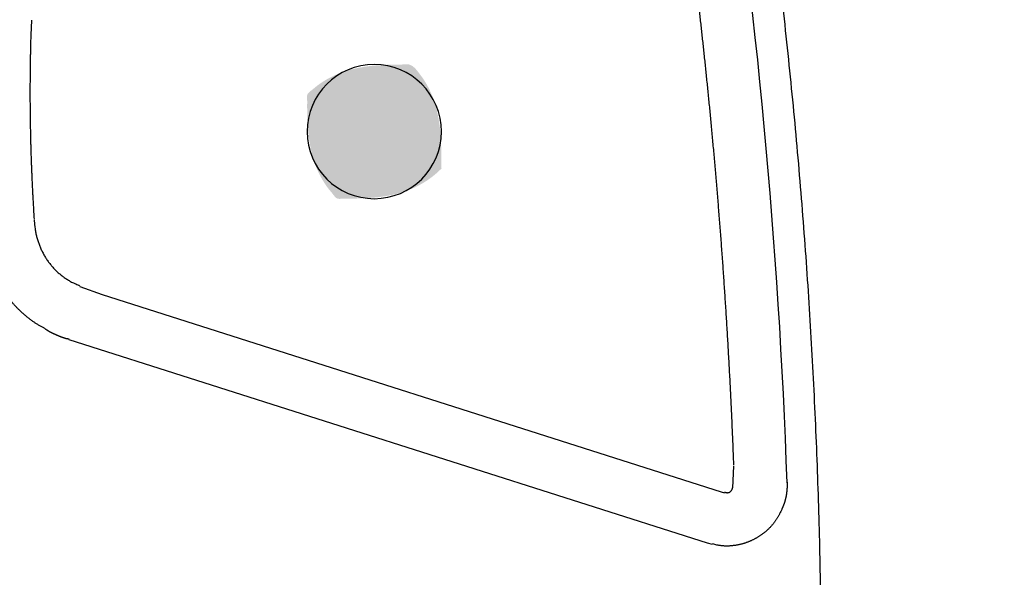
# Model space of a CAD drawing. Extents: x 408 to 498, y 628 to 778.
# Drawn here: x 455 to 456, y 648 to 649 of the extents above; entities that cross this region are included whole.
import ezdxf

# ---------------------------------------------------------------- set-up
doc = ezdxf.new("R2010")
doc.units = 0
doc.header["$MEASUREMENT"] = 0
doc.layers.add('1', color=4, linetype='Continuous')

# ---------------------------------------------------------------- blocks, each defined once
blk = doc.blocks.new('HSSCP')
at = {"layer": '1'}
h = blk.add_hatch(color=4, dxfattribs=at)
h.dxf.hatch_style = 2
edge = h.paths.add_edge_path()
edge.add_spline(control_points=[(2.40683, -0.46529), (2.40683, -0.46529), (2.40683, -0.46529), (2.37729, -0.49483), (2.34086, -0.49483), (2.30443, -0.49483), (2.27489, -0.46529), (2.27489, -0.42885), (2.27489, -0.39242), (2.30443, -0.36288), (2.34086, -0.36288), (2.37729, -0.36288), (2.40683, -0.39242), (2.40683, -0.42885), (2.40683, -0.46529)], knot_values=[-1, 0, 0, 0, 0, 0, 1, 1, 1, 2, 2, 2, 3, 3, 3, 4, 4, 4, 4], degree=3, periodic=0)
at = {"layer": '1', "color": 4}
for points in [[(2.00423, -0.31922), (2.00339, -0.33392)], [(2.00666, -0.51609), (2.00732, -0.52317)], [(2.05157, -0.5812), (2.07364, -0.58921)], [(2.07364, -0.58921), (2.68163, -0.78302)], [(2.66828, -0.8336), (2.04118, -0.63371)], [(2.69309, -0.7793), (2.69421, -0.75771)], [(2.68163, -0.78302), (2.68511, -0.78408)], [(2.6731, -0.83491), (2.66828, -0.8336)]]:
    blk.add_lwpolyline(points, dxfattribs=at)
blk.add_open_spline([(2.74646, -0.77437), (2.7384, -0.5402), (2.71659, -0.30671), (2.68114, -0.0751)], degree=3, dxfattribs=at)
for points, knots in [([(2.71054, -0.06808), (2.71054, -0.06808), (2.71731, -0.11345), (2.71731, -0.11345), (2.71951, -0.12858), (2.72165, -0.14372), (2.72374, -0.15886), (2.72582, -0.174), (2.72785, -0.18914), (2.72982, -0.2043), (2.73178, -0.21945), (2.7337, -0.23461), (2.73554, -0.24977), (2.7374, -0.26493), (2.73919, -0.2801), (2.74093, -0.29527), (2.74266, -0.31045), (2.74434, -0.32562), (2.74597, -0.3408), (2.74759, -0.35598), (2.74915, -0.37117), (2.75065, -0.38636), (2.75216, -0.40154), (2.75361, -0.41674), (2.755, -0.43194), (2.75639, -0.44714), (2.75772, -0.46233), (2.75899, -0.47754), (2.76027, -0.49274), (2.76149, -0.50795), (2.76264, -0.52316), (2.76379, -0.53837), (2.76489, -0.55359), (2.76594, -0.5688), (2.76698, -0.58402), (2.76797, -0.59924), (2.76889, -0.61446), (2.76982, -0.62968), (2.77068, -0.6449), (2.7715, -0.66013), (2.77231, -0.67535), (2.77306, -0.69059), (2.77376, -0.70581), (2.77445, -0.72104), (2.77509, -0.73627), (2.77566, -0.75151), (2.77625, -0.76674), (2.77676, -0.78197), (2.77724, -0.79721), (2.7777, -0.81244), (2.77809, -0.82768), (2.77844, -0.84292), (2.77878, -0.85815), (2.77908, -0.87339), (2.77931, -0.88862), (2.77954, -0.90386), (2.77972, -0.9191), (2.77983, -0.93434), (2.77995, -0.94958), (2.78, -0.96482), (2.78, -0.98006), (2.78, -0.99529), (2.77993, -1.01053), (2.77983, -1.02577), (2.7797, -1.04101), (2.77953, -1.05624), (2.7793, -1.07147), (2.77907, -1.08672), (2.77878, -1.10195), (2.77843, -1.11718), (2.77808, -1.13241), (2.77767, -1.14764), (2.77721, -1.16288), (2.77675, -1.17811), (2.77622, -1.19334), (2.77563, -1.20857), (2.77507, -1.22379), (2.77443, -1.23902), (2.77374, -1.25424), (2.77303, -1.26946), (2.77227, -1.28466), (2.77147, -1.29988), (2.77066, -1.3151), (2.76979, -1.33033), (2.76885, -1.34555), (2.76792, -1.36079), (2.76693, -1.37602), (2.76588, -1.39127), (2.76484, -1.40645), (2.76374, -1.42161), (2.76259, -1.43677), (2.76143, -1.45186), (2.76024, -1.46694), (2.75898, -1.48201), (2.75769, -1.49732), (2.75635, -1.51262), (2.75494, -1.52793), (2.75349, -1.5436), (2.75197, -1.55925), (2.75037, -1.5749), (2.74893, -1.58959), (2.74742, -1.6043), (2.74588, -1.61898), (2.74449, -1.63226), (2.74308, -1.64554), (2.74166, -1.65882), (2.73966, -1.67586), (2.73759, -1.69289), (2.73543, -1.70991), (2.73214, -1.73613), (2.7286, -1.76234), (2.72485, -1.7885), (2.72016, -1.8228), (2.71535, -1.85709), (2.71037, -1.89135)], [0, 0, 0, 0, 1, 1, 1, 2, 2, 2, 3, 3, 3, 4, 4, 4, 5, 5, 5, 6, 6, 6, 7, 7, 7, 8, 8, 8, 9, 9, 9, 10, 10, 10, 11, 11, 11, 12, 12, 12, 13, 13, 13, 14, 14, 14, 15, 15, 15, 16, 16, 16, 17, 17, 17, 18, 18, 18, 19, 19, 19, 20, 20, 20, 21, 21, 21, 22, 22, 22, 23, 23, 23, 24, 24, 24, 25, 25, 25, 26, 26, 26, 27, 27, 27, 28, 28, 28, 29, 29, 29, 30, 30, 30, 31, 31, 31, 32, 32, 32, 33, 33, 33, 34, 34, 34, 35, 35, 35, 36, 36, 36, 37, 37, 37, 38, 38, 38, 38]), ([(2.69421, -0.75692), (2.69421, -0.75692), (2.69385, -0.74762), (2.69385, -0.74762), (2.69373, -0.74453), (2.6936, -0.74143), (2.69347, -0.73835), (2.69335, -0.73527), (2.69321, -0.73219), (2.69309, -0.72911), (2.69295, -0.72605), (2.69282, -0.72297), (2.69268, -0.71991), (2.69255, -0.71686), (2.69241, -0.71381), (2.69227, -0.71075), (2.69214, -0.70771), (2.69199, -0.70467), (2.69185, -0.70163), (2.6917, -0.69861), (2.69156, -0.69558), (2.69141, -0.69255), (2.69127, -0.68954), (2.69112, -0.68653), (2.69097, -0.68352), (2.69081, -0.68052), (2.69066, -0.67753), (2.69051, -0.67453), (2.69035, -0.67156), (2.6902, -0.66857), (2.69004, -0.66559), (2.68989, -0.66262), (2.68972, -0.65966), (2.68956, -0.6567), (2.6894, -0.65375), (2.68924, -0.6508), (2.68907, -0.64786), (2.68891, -0.64492), (2.68873, -0.64199), (2.68857, -0.63907), (2.68841, -0.63616), (2.68823, -0.63325), (2.68806, -0.63033), (2.68789, -0.62743), (2.68772, -0.62455), (2.68754, -0.62165), (2.68736, -0.61877), (2.68719, -0.6159), (2.68701, -0.61302), (2.68684, -0.61017), (2.68666, -0.60731), (2.68648, -0.60446), (2.68629, -0.60162), (2.68612, -0.59878), (2.68593, -0.59594), (2.68575, -0.59312), (2.68556, -0.5903), (2.68538, -0.58748), (2.68519, -0.58468), (2.685, -0.58188), (2.68481, -0.57908), (2.68462, -0.57629), (2.68443, -0.57351), (2.68424, -0.57073), (2.68405, -0.56797), (2.68387, -0.56521), (2.68366, -0.56244), (2.68347, -0.55969), (2.68327, -0.55695), (2.68308, -0.55421), (2.68287, -0.55148), (2.68269, -0.54875), (2.68248, -0.54602), (2.68228, -0.54331), (2.68209, -0.54061), (2.68188, -0.5379), (2.68168, -0.53521), (2.68148, -0.53252), (2.68127, -0.52983), (2.68107, -0.52716), (2.68087, -0.52449), (2.68066, -0.52182), (2.68045, -0.51917), (2.68024, -0.51651), (2.68004, -0.51385), (2.67982, -0.51122), (2.67962, -0.50859), (2.6794, -0.50595), (2.6792, -0.50334), (2.67898, -0.50073), (2.67877, -0.49811), (2.67856, -0.49551), (2.67834, -0.49291), (2.67813, -0.49032), (2.67792, -0.48774), (2.67771, -0.48516), (2.67749, -0.48258), (2.67727, -0.48002), (2.67706, -0.47746), (2.67684, -0.4749), (2.67662, -0.47236), (2.67641, -0.46981), (2.67617, -0.46727), (2.67596, -0.46475), (2.67574, -0.46223), (2.67551, -0.45971), (2.67529, -0.4572), (2.67508, -0.4547), (2.67485, -0.45219), (2.67463, -0.44971), (2.6744, -0.44722), (2.67418, -0.44474), (2.67395, -0.44227), (2.67373, -0.4398), (2.6735, -0.43733), (2.67327, -0.43488), (2.67306, -0.43243), (2.67282, -0.42999), (2.67259, -0.42755), (2.67236, -0.42512), (2.67215, -0.42269), (2.67192, -0.42028), (2.67169, -0.41787), (2.67145, -0.41545), (2.67122, -0.41306), (2.67099, -0.41066), (2.67076, -0.40827), (2.67053, -0.4059), (2.6703, -0.40352), (2.67007, -0.40115), (2.66984, -0.39879), (2.6696, -0.39644), (2.66937, -0.39408), (2.66914, -0.39174), (2.6689, -0.3894), (2.66867, -0.38706), (2.66843, -0.38475), (2.6682, -0.38243), (2.66797, -0.38011), (2.66772, -0.3778), (2.66749, -0.3755), (2.66726, -0.3732), (2.66702, -0.37092), (2.66679, -0.36863), (2.66656, -0.36635), (2.66631, -0.36409), (2.66608, -0.36182), (2.66584, -0.35956), (2.66561, -0.35731), (2.66536, -0.35507), (2.66513, -0.35282), (2.66489, -0.35059), (2.66466, -0.34837), (2.66442, -0.34614), (2.66417, -0.34393), (2.66394, -0.34172), (2.6637, -0.33951), (2.66347, -0.33732), (2.66322, -0.33513), (2.66298, -0.33294), (2.66275, -0.33077), (2.6625, -0.32859), (2.66226, -0.32642), (2.66203, -0.32427), (2.66178, -0.32212), (2.66154, -0.31996), (2.6613, -0.31782), (2.66106, -0.31569), (2.66082, -0.31356), (2.66058, -0.31144), (2.66033, -0.30932), (2.6601, -0.3072), (2.65986, -0.30511), (2.65961, -0.30301), (2.65937, -0.30091), (2.65914, -0.29883), (2.65889, -0.29675), (2.65865, -0.29467), (2.65842, -0.29261), (2.65818, -0.29055), (2.65793, -0.28849), (2.65769, -0.28644), (2.65744, -0.2844), (2.65721, -0.28236), (2.65697, -0.28033), (2.65672, -0.27831), (2.65648, -0.27628), (2.65625, -0.27427), (2.65601, -0.27226), (2.65576, -0.27026), (2.65552, -0.26827), (2.65529, -0.26628), (2.65504, -0.2643), (2.6548, -0.26233), (2.65455, -0.26036), (2.65432, -0.25839), (2.65408, -0.25644), (2.65384, -0.25448), (2.65359, -0.25253), (2.65336, -0.2506), (2.65312, -0.24866), (2.65287, -0.24674), (2.65264, -0.24482), (2.6524, -0.24291), (2.65215, -0.24099), (2.65192, -0.2391), (2.65168, -0.2372), (2.65145, -0.2353), (2.6512, -0.23343), (2.65096, -0.23155), (2.65073, -0.22967), (2.65049, -0.22781), (2.65025, -0.22595), (2.65001, -0.22409), (2.64978, -0.22225), (2.64954, -0.2204), (2.64931, -0.21857), (2.64906, -0.21674), (2.64883, -0.21492), (2.64859, -0.2131), (2.64836, -0.2113), (2.64811, -0.20949), (2.64788, -0.20768), (2.64765, -0.2059), (2.64741, -0.20412), (2.64718, -0.20232), (2.64695, -0.20056), (2.6467, -0.19879), (2.64647, -0.19702), (2.64624, -0.19527), (2.646, -0.19352), (2.64577, -0.19177), (2.64553, -0.19004), (2.6453, -0.18831), (2.64507, -0.18658), (2.64484, -0.18487), (2.64461, -0.18315), (2.64437, -0.18144), (2.64414, -0.17975), (2.64391, -0.17805), (2.64368, -0.17636), (2.64345, -0.17468), (2.64322, -0.17301), (2.64299, -0.17133), (2.64277, -0.16967), (2.64254, -0.16802), (2.64231, -0.16635), (2.64208, -0.16472), (2.64185, -0.16308), (2.64162, -0.16144), (2.6414, -0.15982), (2.64117, -0.1582), (2.64094, -0.15658), (2.64072, -0.15498), (2.64049, -0.15337), (2.64026, -0.15177), (2.64004, -0.15018), (2.63981, -0.14859), (2.63959, -0.14701), (2.63936, -0.14545), (2.63915, -0.14388), (2.63892, -0.14231), (2.6387, -0.14077), (2.63848, -0.13921), (2.63825, -0.13767), (2.63803, -0.13613), (2.63782, -0.1346), (2.6376, -0.13306), (2.63738, -0.13155), (2.63715, -0.13004), (2.63694, -0.12853), (2.63672, -0.12703), (2.63652, -0.12555), (2.6363, -0.12406), (2.63608, -0.12257), (2.63586, -0.12107), (2.63565, -0.11957), (2.63542, -0.11806), (2.6352, -0.11655), (2.63498, -0.11504), (2.63478, -0.11363), (2.63456, -0.11221), (2.63436, -0.1108), (2.63418, -0.10953), (2.63399, -0.10826), (2.6338, -0.10699), (2.63357, -0.10539), (2.63334, -0.10379), (2.6331, -0.10219), (2.63274, -0.09977), (2.63239, -0.09734), (2.63203, -0.0949), (2.63156, -0.09174), (2.6311, -0.08858), (2.63064, -0.08542)], [0, 0, 0, 0, 1, 1, 1, 2, 2, 2, 3, 3, 3, 4, 4, 4, 5, 5, 5, 6, 6, 6, 7, 7, 7, 8, 8, 8, 9, 9, 9, 10, 10, 10, 11, 11, 11, 12, 12, 12, 13, 13, 13, 14, 14, 14, 15, 15, 15, 16, 16, 16, 17, 17, 17, 18, 18, 18, 19, 19, 19, 20, 20, 20, 21, 21, 21, 22, 22, 22, 23, 23, 23, 24, 24, 24, 25, 25, 25, 26, 26, 26, 27, 27, 27, 28, 28, 28, 29, 29, 29, 30, 30, 30, 31, 31, 31, 32, 32, 32, 33, 33, 33, 34, 34, 34, 35, 35, 35, 36, 36, 36, 37, 37, 37, 38, 38, 38, 39, 39, 39, 40, 40, 40, 41, 41, 41, 42, 42, 42, 43, 43, 43, 44, 44, 44, 45, 45, 45, 46, 46, 46, 47, 47, 47, 48, 48, 48, 49, 49, 49, 50, 50, 50, 51, 51, 51, 52, 52, 52, 53, 53, 53, 54, 54, 54, 55, 55, 55, 56, 56, 56, 57, 57, 57, 58, 58, 58, 59, 59, 59, 60, 60, 60, 61, 61, 61, 62, 62, 62, 63, 63, 63, 64, 64, 64, 65, 65, 65, 66, 66, 66, 67, 67, 67, 68, 68, 68, 69, 69, 69, 70, 70, 70, 71, 71, 71, 72, 72, 72, 73, 73, 73, 74, 74, 74, 75, 75, 75, 76, 76, 76, 77, 77, 77, 78, 78, 78, 79, 79, 79, 80, 80, 80, 81, 81, 81, 82, 82, 82, 83, 83, 83, 84, 84, 84, 85, 85, 85, 86, 86, 86, 87, 87, 87, 88, 88, 88, 89, 89, 89, 90, 90, 90, 91, 91, 91, 92, 92, 92, 93, 93, 93, 94, 94, 94, 95, 95, 95, 96, 96, 96, 97, 97, 97, 98, 98, 98, 98]), ([(2.00339, -0.33313), (2.00339, -0.33313), (2.00327, -0.33775), (2.00327, -0.33775), (2.00323, -0.33929), (2.00319, -0.34082), (2.00315, -0.34236), (2.00312, -0.3439), (2.00308, -0.34543), (2.00305, -0.34697), (2.00301, -0.3485), (2.00298, -0.35004), (2.00296, -0.35158), (2.00293, -0.35311), (2.0029, -0.35464), (2.00288, -0.35618), (2.00285, -0.35771), (2.00282, -0.35925), (2.00279, -0.36078), (2.00278, -0.36231), (2.00275, -0.36384), (2.00274, -0.36538), (2.00271, -0.3669), (2.0027, -0.36844), (2.00269, -0.36997), (2.00267, -0.37149), (2.00266, -0.37303), (2.00264, -0.37456), (2.00263, -0.37609), (2.00262, -0.37762), (2.00262, -0.37914), (2.0026, -0.38067), (2.00259, -0.3822), (2.00259, -0.38373), (2.00259, -0.38525), (2.00258, -0.38678), (2.00258, -0.38831), (2.00258, -0.38983), (2.00258, -0.39136), (2.00259, -0.39288), (2.00259, -0.39441), (2.00259, -0.39594), (2.0026, -0.39746), (2.0026, -0.39898), (2.0026, -0.40051), (2.00262, -0.40203), (2.00263, -0.40355), (2.00264, -0.40508), (2.00266, -0.4066), (2.00267, -0.40812), (2.00269, -0.40964), (2.0027, -0.41117), (2.00271, -0.41269), (2.00274, -0.4142), (2.00275, -0.41572), (2.00277, -0.41724), (2.00279, -0.41876), (2.00282, -0.42028), (2.00285, -0.4218), (2.00286, -0.42332), (2.00289, -0.42484), (2.00292, -0.42636), (2.00296, -0.42788), (2.00298, -0.42939), (2.00301, -0.43091), (2.00305, -0.43243), (2.00308, -0.43394), (2.00312, -0.43546), (2.00315, -0.43697), (2.00319, -0.43848), (2.00323, -0.44), (2.00327, -0.44151), (2.00331, -0.44303), (2.00335, -0.44455), (2.00339, -0.44606), (2.00343, -0.44757), (2.00349, -0.44908), (2.00353, -0.4506), (2.00358, -0.45211), (2.00362, -0.45361), (2.00368, -0.45513), (2.00373, -0.45664), (2.00378, -0.45815), (2.00384, -0.45966), (2.00389, -0.46117), (2.00395, -0.46268), (2.004, -0.46419), (2.00407, -0.46571), (2.00412, -0.46721), (2.00418, -0.46872), (2.00425, -0.47022), (2.00431, -0.47172), (2.00437, -0.47321), (2.00444, -0.47471), (2.0045, -0.47622), (2.00457, -0.47774), (2.00464, -0.47926), (2.00472, -0.48081), (2.00479, -0.48237), (2.00487, -0.48392), (2.00494, -0.48538), (2.005, -0.48683), (2.00509, -0.48829), (2.00515, -0.4896), (2.00522, -0.49092), (2.00529, -0.49224), (2.00537, -0.49393), (2.00547, -0.49562), (2.00556, -0.49731), (2.00571, -0.49991), (2.00587, -0.5025), (2.00604, -0.5051), (2.00624, -0.5085), (2.00644, -0.5119), (2.00666, -0.5153)], [0, 0, 0, 0, 1, 1, 1, 2, 2, 2, 3, 3, 3, 4, 4, 4, 5, 5, 5, 6, 6, 6, 7, 7, 7, 8, 8, 8, 9, 9, 9, 10, 10, 10, 11, 11, 11, 12, 12, 12, 13, 13, 13, 14, 14, 14, 15, 15, 15, 16, 16, 16, 17, 17, 17, 18, 18, 18, 19, 19, 19, 20, 20, 20, 21, 21, 21, 22, 22, 22, 23, 23, 23, 24, 24, 24, 25, 25, 25, 26, 26, 26, 27, 27, 27, 28, 28, 28, 29, 29, 29, 30, 30, 30, 31, 31, 31, 32, 32, 32, 33, 33, 33, 34, 34, 34, 35, 35, 35, 36, 36, 36, 37, 37, 37, 38, 38, 38, 38]), ([(2.40683, -0.42885), (2.40683, -0.46529), (2.37729, -0.49483), (2.34086, -0.49483), (2.30443, -0.49483), (2.27489, -0.46529), (2.27489, -0.42885), (2.27489, -0.39242), (2.30443, -0.36288), (2.34086, -0.36288), (2.37729, -0.36288), (2.40683, -0.39242), (2.40683, -0.42885)], [0, 0, 0, 0, 1, 1, 1, 2, 2, 2, 3, 3, 3, 4, 4, 4, 4]), ([(2.01618, -0.62181), (2.01618, -0.62181), (2.01487, -0.62118), (2.01487, -0.62118), (2.01443, -0.62096), (2.014, -0.62075), (2.01356, -0.62052), (2.01313, -0.62029), (2.0127, -0.62006), (2.01227, -0.61982), (2.01184, -0.61958), (2.01141, -0.61934), (2.01099, -0.61909), (2.01055, -0.61884), (2.01013, -0.61858), (2.00971, -0.61833), (2.00929, -0.61807), (2.00887, -0.6178), (2.00845, -0.61753), (2.00803, -0.61727), (2.00761, -0.61699), (2.0072, -0.61672), (2.00678, -0.61643), (2.00636, -0.61616), (2.00595, -0.61587), (2.00553, -0.61558), (2.00513, -0.6153), (2.00472, -0.615), (2.00431, -0.61471), (2.00391, -0.61441), (2.0035, -0.6141), (2.00309, -0.6138), (2.0027, -0.61349), (2.00229, -0.61319), (2.0019, -0.61287), (2.00149, -0.61256), (2.0011, -0.61225), (2.00071, -0.61193), (2.0003, -0.61161), (1.99992, -0.61129), (1.99951, -0.61097), (1.99913, -0.61064), (1.99874, -0.61032), (1.99835, -0.60999), (1.99797, -0.60966), (1.99757, -0.60933), (1.99719, -0.609), (1.99681, -0.60866), (1.99643, -0.60833), (1.99604, -0.60799), (1.99566, -0.60765), (1.99529, -0.60731), (1.99491, -0.60697), (1.99453, -0.60663), (1.99417, -0.60628), (1.99379, -0.60594), (1.99342, -0.60558), (1.99306, -0.60524), (1.99269, -0.60489), (1.99232, -0.60453), (1.99196, -0.60418), (1.99159, -0.60383), (1.99122, -0.60347), (1.99087, -0.60311), (1.99051, -0.60275), (1.99015, -0.60239), (1.98979, -0.60202), (1.98943, -0.60166), (1.98908, -0.6013), (1.98873, -0.60093), (1.98838, -0.60056), (1.98804, -0.60019), (1.98768, -0.59982), (1.98735, -0.59945), (1.98699, -0.59907), (1.98665, -0.59869), (1.98631, -0.59832), (1.98598, -0.59794), (1.98564, -0.59756), (1.9853, -0.59718), (1.98496, -0.59679), (1.98463, -0.59642), (1.98429, -0.59603), (1.98397, -0.59564), (1.98364, -0.59526), (1.9833, -0.59486), (1.98298, -0.59448), (1.98267, -0.59408), (1.98234, -0.59369), (1.98201, -0.5933), (1.9817, -0.5929), (1.98138, -0.5925), (1.98107, -0.5921), (1.98075, -0.5917), (1.98044, -0.5913), (1.98013, -0.5909), (1.97982, -0.59049), (1.97951, -0.59009), (1.97919, -0.58969), (1.9789, -0.58928), (1.9786, -0.58887), (1.9783, -0.58846), (1.97799, -0.58805), (1.97769, -0.58764), (1.9774, -0.58723), (1.97711, -0.58681), (1.97681, -0.58639), (1.97652, -0.58598), (1.97624, -0.58556), (1.97594, -0.58514), (1.97565, -0.58472), (1.97537, -0.5843), (1.97508, -0.58388), (1.97481, -0.58345), (1.97453, -0.58303), (1.97426, -0.5826), (1.97397, -0.58217), (1.9737, -0.58175), (1.97343, -0.58131), (1.97316, -0.58089), (1.97289, -0.58045), (1.97263, -0.58002), (1.97236, -0.57958), (1.9721, -0.57915), (1.97183, -0.57872), (1.97157, -0.57827), (1.97131, -0.57784), (1.97106, -0.5774), (1.97081, -0.57696), (1.97055, -0.57652), (1.9703, -0.57608), (1.97005, -0.57564), (1.96981, -0.57519), (1.96956, -0.57474), (1.96932, -0.5743), (1.96908, -0.57385), (1.96883, -0.5734), (1.9686, -0.57295), (1.96836, -0.5725), (1.96813, -0.57205), (1.9679, -0.5716), (1.96766, -0.57115), (1.96743, -0.57069), (1.9672, -0.57024), (1.96699, -0.56978), (1.96676, -0.56932), (1.96654, -0.56887), (1.96632, -0.56841), (1.96609, -0.56795), (1.96587, -0.56749), (1.96567, -0.56703), (1.96545, -0.56656), (1.96525, -0.5661), (1.96503, -0.56564), (1.96483, -0.56517), (1.96463, -0.56471), (1.96442, -0.56424), (1.96422, -0.56377), (1.96402, -0.56331), (1.96383, -0.56284), (1.96362, -0.56237), (1.96343, -0.5619), (1.96324, -0.56143), (1.96305, -0.56095), (1.96286, -0.56049), (1.96269, -0.56001), (1.9625, -0.55954), (1.96232, -0.55906), (1.96213, -0.55859), (1.96195, -0.55811), (1.96178, -0.55763), (1.96162, -0.55716), (1.96144, -0.55667), (1.96126, -0.5562), (1.9611, -0.55572), (1.96094, -0.55524), (1.96076, -0.55476), (1.96061, -0.55427), (1.96045, -0.55379), (1.96029, -0.5533), (1.96014, -0.55282), (1.95997, -0.55234), (1.95983, -0.55185), (1.95968, -0.55136), (1.95953, -0.55088), (1.95938, -0.55039), (1.95923, -0.54991), (1.95909, -0.54942), (1.95894, -0.54893), (1.95881, -0.54844), (1.95867, -0.54795), (1.95854, -0.54746), (1.95841, -0.54697), (1.95828, -0.54647), (1.95814, -0.54599), (1.95802, -0.54549), (1.9579, -0.545), (1.95778, -0.5445), (1.95766, -0.54401), (1.95753, -0.54351), (1.95742, -0.54302), (1.9573, -0.54251), (1.95719, -0.54202), (1.95709, -0.54152), (1.95698, -0.54102), (1.95687, -0.54051), (1.95676, -0.54001), (1.95667, -0.53951), (1.95656, -0.53901), (1.95646, -0.5385), (1.95637, -0.538), (1.95627, -0.5375), (1.95618, -0.53699), (1.95608, -0.53649), (1.956, -0.53597), (1.95592, -0.53545), (1.95582, -0.53493), (1.95574, -0.5344), (1.95566, -0.53387), (1.95558, -0.53333), (1.95551, -0.53283), (1.95543, -0.53233), (1.95536, -0.53182), (1.95531, -0.53137), (1.95524, -0.5309), (1.95517, -0.53045), (1.95511, -0.52985), (1.95504, -0.52926), (1.95498, -0.52866), (1.95489, -0.52772), (1.95479, -0.52678), (1.95473, -0.52584), (1.95462, -0.52461), (1.95452, -0.52338), (1.95443, -0.52214)], [0, 0, 0, 0, 1, 1, 1, 2, 2, 2, 3, 3, 3, 4, 4, 4, 5, 5, 5, 6, 6, 6, 7, 7, 7, 8, 8, 8, 9, 9, 9, 10, 10, 10, 11, 11, 11, 12, 12, 12, 13, 13, 13, 14, 14, 14, 15, 15, 15, 16, 16, 16, 17, 17, 17, 18, 18, 18, 19, 19, 19, 20, 20, 20, 21, 21, 21, 22, 22, 22, 23, 23, 23, 24, 24, 24, 25, 25, 25, 26, 26, 26, 27, 27, 27, 28, 28, 28, 29, 29, 29, 30, 30, 30, 31, 31, 31, 32, 32, 32, 33, 33, 33, 34, 34, 34, 35, 35, 35, 36, 36, 36, 37, 37, 37, 38, 38, 38, 39, 39, 39, 40, 40, 40, 41, 41, 41, 42, 42, 42, 43, 43, 43, 44, 44, 44, 45, 45, 45, 46, 46, 46, 47, 47, 47, 48, 48, 48, 49, 49, 49, 50, 50, 50, 51, 51, 51, 52, 52, 52, 53, 53, 53, 54, 54, 54, 55, 55, 55, 56, 56, 56, 57, 57, 57, 58, 58, 58, 59, 59, 59, 60, 60, 60, 61, 61, 61, 62, 62, 62, 63, 63, 63, 64, 64, 64, 65, 65, 65, 66, 66, 66, 67, 67, 67, 68, 68, 68, 69, 69, 69, 70, 70, 70, 71, 71, 71, 72, 72, 72, 73, 73, 73, 74, 74, 74, 75, 75, 75, 76, 76, 76, 77, 77, 77, 78, 78, 78, 78]), ([(2.00732, -0.52239), (2.00732, -0.52239), (2.0076, -0.52438), (2.0076, -0.52438), (2.00769, -0.52504), (2.0078, -0.5257), (2.00791, -0.52636), (2.00802, -0.52701), (2.00814, -0.52767), (2.00827, -0.52832), (2.0084, -0.52896), (2.00853, -0.52962), (2.00868, -0.53026), (2.00883, -0.5309), (2.00898, -0.53154), (2.00914, -0.53218), (2.0093, -0.53281), (2.00948, -0.53345), (2.00966, -0.53408), (2.00983, -0.5347), (2.01001, -0.53533), (2.01021, -0.53595), (2.0104, -0.53657), (2.01061, -0.53719), (2.01081, -0.5378), (2.01101, -0.53842), (2.01123, -0.53903), (2.01146, -0.53963), (2.01168, -0.54024), (2.01191, -0.54084), (2.01215, -0.54144), (2.0124, -0.54203), (2.01264, -0.54262), (2.0129, -0.54321), (2.01314, -0.5438), (2.0134, -0.54439), (2.01367, -0.54497), (2.01394, -0.54555), (2.01421, -0.54612), (2.0145, -0.54669), (2.01478, -0.54727), (2.01508, -0.54783), (2.01538, -0.54839), (2.01568, -0.54896), (2.01598, -0.54951), (2.01629, -0.55006), (2.0166, -0.55062), (2.01693, -0.55116), (2.01725, -0.5517), (2.01758, -0.55225), (2.0179, -0.55279), (2.01824, -0.55332), (2.01858, -0.55385), (2.01893, -0.55438), (2.01929, -0.5549), (2.01964, -0.55542), (2.02001, -0.55594), (2.02037, -0.55645), (2.02074, -0.55696), (2.0211, -0.55747), (2.02148, -0.55797), (2.02186, -0.55846), (2.02226, -0.55896), (2.02265, -0.55946), (2.02304, -0.55994), (2.02344, -0.56042), (2.02384, -0.56091), (2.02425, -0.56138), (2.02467, -0.56186), (2.02509, -0.56232), (2.02551, -0.56278), (2.02593, -0.56325), (2.02637, -0.5637), (2.0268, -0.56415), (2.02724, -0.56461), (2.02768, -0.56505), (2.02813, -0.56549), (2.02858, -0.56592), (2.02904, -0.56636), (2.02949, -0.56679), (2.02995, -0.56721), (2.03042, -0.56763), (2.0309, -0.56805), (2.03137, -0.56846), (2.03185, -0.56886), (2.03234, -0.56927), (2.03282, -0.56967), (2.03331, -0.57006), (2.0338, -0.57045), (2.0343, -0.57083), (2.0348, -0.57121), (2.03531, -0.57159), (2.03581, -0.57196), (2.03632, -0.57232), (2.03684, -0.57269), (2.03737, -0.57305), (2.0379, -0.5734), (2.03844, -0.57376), (2.03899, -0.57411), (2.03955, -0.57446), (2.04007, -0.57478), (2.0406, -0.57511), (2.04112, -0.57542), (2.0416, -0.5757), (2.04209, -0.57599), (2.04256, -0.57627), (2.0432, -0.57661), (2.04384, -0.57694), (2.04449, -0.57726), (2.04548, -0.57777), (2.0465, -0.57823), (2.04753, -0.57866), (2.04887, -0.57926), (2.05021, -0.57985), (2.05157, -0.58041)], [0, 0, 0, 0, 1, 1, 1, 2, 2, 2, 3, 3, 3, 4, 4, 4, 5, 5, 5, 6, 6, 6, 7, 7, 7, 8, 8, 8, 9, 9, 9, 10, 10, 10, 11, 11, 11, 12, 12, 12, 13, 13, 13, 14, 14, 14, 15, 15, 15, 16, 16, 16, 17, 17, 17, 18, 18, 18, 19, 19, 19, 20, 20, 20, 21, 21, 21, 22, 22, 22, 23, 23, 23, 24, 24, 24, 25, 25, 25, 26, 26, 26, 27, 27, 27, 28, 28, 28, 29, 29, 29, 30, 30, 30, 31, 31, 31, 32, 32, 32, 33, 33, 33, 34, 34, 34, 35, 35, 35, 36, 36, 36, 37, 37, 37, 38, 38, 38, 38]), ([(2.04118, -0.63293), (2.04118, -0.63293), (2.04074, -0.6329), (2.04074, -0.6329), (2.04061, -0.63289), (2.04046, -0.63287), (2.04031, -0.63286), (2.04017, -0.63285), (2.04003, -0.63283), (2.03989, -0.63281), (2.03974, -0.63279), (2.03959, -0.63277), (2.03946, -0.63274), (2.03931, -0.63272), (2.03916, -0.6327), (2.03902, -0.63267), (2.03887, -0.63264), (2.03874, -0.63262), (2.03859, -0.63258), (2.03844, -0.63255), (2.0383, -0.63252), (2.03815, -0.63249), (2.03802, -0.63245), (2.03787, -0.63242), (2.03773, -0.63239), (2.03758, -0.63234), (2.03743, -0.63231), (2.0373, -0.63227), (2.03715, -0.63223), (2.03701, -0.63219), (2.03687, -0.63215), (2.03673, -0.63211), (2.03658, -0.63207), (2.03643, -0.63202), (2.0363, -0.63198), (2.03615, -0.63193), (2.03601, -0.63188), (2.03586, -0.63184), (2.03573, -0.63179), (2.03558, -0.63174), (2.03544, -0.63169), (2.03529, -0.63165), (2.03516, -0.6316), (2.03501, -0.63154), (2.03487, -0.6315), (2.03472, -0.63144), (2.03459, -0.6314), (2.03444, -0.63134), (2.0343, -0.63129), (2.03415, -0.63123), (2.03402, -0.63118), (2.03387, -0.63112), (2.03373, -0.63107), (2.0336, -0.63102), (2.03345, -0.63096), (2.03331, -0.63091), (2.03316, -0.63085), (2.03303, -0.63079), (2.03288, -0.63074), (2.03274, -0.63068), (2.03259, -0.63062), (2.03246, -0.63057), (2.03232, -0.63051), (2.03217, -0.63045), (2.03204, -0.6304), (2.03189, -0.63034), (2.03175, -0.63028), (2.03162, -0.63022), (2.03147, -0.63016), (2.03133, -0.63011), (2.03118, -0.63005), (2.03105, -0.62999), (2.03091, -0.62993), (2.03076, -0.62987), (2.03063, -0.62981), (2.03049, -0.62975), (2.03034, -0.62969), (2.03021, -0.62963), (2.03006, -0.62957), (2.02992, -0.62951), (2.02979, -0.62946), (2.02964, -0.62939), (2.0295, -0.62933), (2.02936, -0.62927), (2.02922, -0.62921), (2.02908, -0.62915), (2.02894, -0.62909), (2.02881, -0.62903), (2.02866, -0.62897), (2.02852, -0.62891), (2.02839, -0.62884), (2.02824, -0.62878), (2.0281, -0.62872), (2.02797, -0.62866), (2.02783, -0.62859), (2.02768, -0.62853), (2.02755, -0.62847), (2.02741, -0.6284), (2.02728, -0.62834), (2.02713, -0.62828), (2.02699, -0.62821), (2.02686, -0.62815), (2.02672, -0.62809), (2.02658, -0.62802), (2.02644, -0.62796), (2.0263, -0.6279), (2.02616, -0.62783), (2.02603, -0.62776), (2.02588, -0.6277), (2.02574, -0.62763), (2.02561, -0.62757), (2.02547, -0.6275), (2.02534, -0.62743), (2.0252, -0.62737), (2.02507, -0.62731), (2.02492, -0.62724), (2.02478, -0.62717), (2.02464, -0.62711), (2.02451, -0.62704), (2.02437, -0.62697), (2.02424, -0.62691), (2.0241, -0.62684), (2.02397, -0.62677), (2.02383, -0.6267), (2.02368, -0.62663), (2.02355, -0.62657), (2.02341, -0.6265), (2.02327, -0.62643), (2.02314, -0.62636), (2.023, -0.6263), (2.02287, -0.62623), (2.02273, -0.62615), (2.0226, -0.62609), (2.02246, -0.62601), (2.02233, -0.62594), (2.02219, -0.62587), (2.02205, -0.6258), (2.02192, -0.62573), (2.02178, -0.62565), (2.02165, -0.62558), (2.02151, -0.62551), (2.02138, -0.62543), (2.02124, -0.62535), (2.0211, -0.62528), (2.02097, -0.6252), (2.02083, -0.62512), (2.0207, -0.62505), (2.02056, -0.62497), (2.02043, -0.62488), (2.0203, -0.6248), (2.02017, -0.62472), (2.02003, -0.62465), (2.0199, -0.62456), (2.01976, -0.62448), (2.01963, -0.6244), (2.01949, -0.62431), (2.01937, -0.62422), (2.01922, -0.62413), (2.01908, -0.62404), (2.01895, -0.62394), (2.01881, -0.62385), (2.01869, -0.62377), (2.01855, -0.62368), (2.01845, -0.6236), (2.01832, -0.62352), (2.01822, -0.62344), (2.01807, -0.62332), (2.01792, -0.62322), (2.01777, -0.6231), (2.01752, -0.62292), (2.01731, -0.62274), (2.01708, -0.62255), (2.01678, -0.62231), (2.01648, -0.62206), (2.01618, -0.62181)], [0, 0, 0, 0, 1, 1, 1, 2, 2, 2, 3, 3, 3, 4, 4, 4, 5, 5, 5, 6, 6, 6, 7, 7, 7, 8, 8, 8, 9, 9, 9, 10, 10, 10, 11, 11, 11, 12, 12, 12, 13, 13, 13, 14, 14, 14, 15, 15, 15, 16, 16, 16, 17, 17, 17, 18, 18, 18, 19, 19, 19, 20, 20, 20, 21, 21, 21, 22, 22, 22, 23, 23, 23, 24, 24, 24, 25, 25, 25, 26, 26, 26, 27, 27, 27, 28, 28, 28, 29, 29, 29, 30, 30, 30, 31, 31, 31, 32, 32, 32, 33, 33, 33, 34, 34, 34, 35, 35, 35, 36, 36, 36, 37, 37, 37, 38, 38, 38, 39, 39, 39, 40, 40, 40, 41, 41, 41, 42, 42, 42, 43, 43, 43, 44, 44, 44, 45, 45, 45, 46, 46, 46, 47, 47, 47, 48, 48, 48, 49, 49, 49, 50, 50, 50, 51, 51, 51, 52, 52, 52, 53, 53, 53, 54, 54, 54, 55, 55, 55, 56, 56, 56, 57, 57, 57, 58, 58, 58, 58]), ([(2.74646, -0.77359), (2.74646, -0.77359), (2.74649, -0.77439), (2.74649, -0.77439), (2.74649, -0.77466), (2.7465, -0.77492), (2.7465, -0.77519), (2.7465, -0.77546), (2.7465, -0.77572), (2.7465, -0.77599), (2.7465, -0.77626), (2.7465, -0.77652), (2.74649, -0.77679), (2.74649, -0.77705), (2.74649, -0.77732), (2.74647, -0.77758), (2.74647, -0.77785), (2.74646, -0.77811), (2.74645, -0.77837), (2.74645, -0.77863), (2.74643, -0.77889), (2.74642, -0.77915), (2.74641, -0.77941), (2.74639, -0.77968), (2.74637, -0.77993), (2.74635, -0.78019), (2.74634, -0.78046), (2.74632, -0.78071), (2.7463, -0.78097), (2.74628, -0.78123), (2.74626, -0.78149), (2.74623, -0.78175), (2.7462, -0.782), (2.74619, -0.78226), (2.74616, -0.78251), (2.74613, -0.78277), (2.74611, -0.78302), (2.74607, -0.78328), (2.74604, -0.78353), (2.74601, -0.78379), (2.74599, -0.78404), (2.74594, -0.78429), (2.74592, -0.78454), (2.74588, -0.78479), (2.74584, -0.78504), (2.74581, -0.78529), (2.74577, -0.78554), (2.74573, -0.78579), (2.74569, -0.78604), (2.74565, -0.78629), (2.74561, -0.78654), (2.74556, -0.78678), (2.74551, -0.78703), (2.74547, -0.78728), (2.74543, -0.78752), (2.74537, -0.78777), (2.74533, -0.78801), (2.74528, -0.78826), (2.74523, -0.7885), (2.74519, -0.78874), (2.74513, -0.78899), (2.74508, -0.78923), (2.74502, -0.78947), (2.74497, -0.78971), (2.74491, -0.78995), (2.74485, -0.7902), (2.74479, -0.79043), (2.74474, -0.79067), (2.74467, -0.79091), (2.74462, -0.79114), (2.74455, -0.79138), (2.74449, -0.79162), (2.74443, -0.79186), (2.74436, -0.79209), (2.74429, -0.79232), (2.74422, -0.79256), (2.74415, -0.79279), (2.74409, -0.79302), (2.74402, -0.79325), (2.74395, -0.79348), (2.74387, -0.79371), (2.7438, -0.79395), (2.74373, -0.79418), (2.74365, -0.79441), (2.74357, -0.79463), (2.7435, -0.79486), (2.74342, -0.79508), (2.74334, -0.79532), (2.74326, -0.79554), (2.74319, -0.79576), (2.74311, -0.79599), (2.74303, -0.79621), (2.74293, -0.79643), (2.74285, -0.79665), (2.74277, -0.79688), (2.74268, -0.7971), (2.74259, -0.79732), (2.7425, -0.79755), (2.7424, -0.79777), (2.74232, -0.79799), (2.74223, -0.7982), (2.74213, -0.79841), (2.74205, -0.79862), (2.74197, -0.79881), (2.74189, -0.799), (2.74181, -0.79919), (2.7417, -0.79943), (2.74159, -0.79967), (2.74147, -0.79991), (2.74129, -0.80027), (2.74112, -0.80063), (2.74093, -0.80098), (2.7407, -0.80146), (2.74045, -0.80193), (2.74021, -0.80239)], [0, 0, 0, 0, 1, 1, 1, 2, 2, 2, 3, 3, 3, 4, 4, 4, 5, 5, 5, 6, 6, 6, 7, 7, 7, 8, 8, 8, 9, 9, 9, 10, 10, 10, 11, 11, 11, 12, 12, 12, 13, 13, 13, 14, 14, 14, 15, 15, 15, 16, 16, 16, 17, 17, 17, 18, 18, 18, 19, 19, 19, 20, 20, 20, 21, 21, 21, 22, 22, 22, 23, 23, 23, 24, 24, 24, 25, 25, 25, 26, 26, 26, 27, 27, 27, 28, 28, 28, 29, 29, 29, 30, 30, 30, 31, 31, 31, 32, 32, 32, 33, 33, 33, 34, 34, 34, 35, 35, 35, 36, 36, 36, 37, 37, 37, 38, 38, 38, 38]), ([(2.68511, -0.78328), (2.68511, -0.78328), (2.68538, -0.78341), (2.68538, -0.78341), (2.68547, -0.78345), (2.68555, -0.78349), (2.68564, -0.78353), (2.68572, -0.78356), (2.68582, -0.7836), (2.6859, -0.78362), (2.68599, -0.78366), (2.68608, -0.78368), (2.68617, -0.78371), (2.68625, -0.78373), (2.68635, -0.78376), (2.68643, -0.78378), (2.68652, -0.7838), (2.6866, -0.78382), (2.6867, -0.78383), (2.68678, -0.78385), (2.68688, -0.78387), (2.68696, -0.78388), (2.68704, -0.78389), (2.68713, -0.7839), (2.68722, -0.78391), (2.68731, -0.78392), (2.68739, -0.78392), (2.68749, -0.78392), (2.68757, -0.78393), (2.68766, -0.78393), (2.68774, -0.78392), (2.68783, -0.78392), (2.68792, -0.78392), (2.688, -0.78392), (2.68808, -0.78391), (2.68818, -0.7839), (2.68826, -0.78389), (2.68834, -0.78388), (2.68842, -0.78387), (2.68852, -0.78385), (2.6886, -0.78384), (2.68868, -0.78382), (2.68876, -0.7838), (2.68884, -0.78379), (2.68894, -0.78377), (2.68902, -0.78374), (2.6891, -0.78372), (2.68918, -0.78369), (2.68926, -0.78366), (2.68934, -0.78364), (2.68941, -0.78361), (2.68949, -0.78358), (2.68958, -0.78355), (2.68966, -0.78352), (2.68974, -0.78348), (2.68981, -0.78344), (2.68989, -0.78341), (2.68997, -0.78337), (2.69004, -0.78333), (2.69012, -0.78328), (2.69019, -0.78324), (2.69027, -0.7832), (2.69033, -0.78316), (2.69042, -0.78311), (2.69048, -0.78306), (2.69055, -0.78301), (2.69063, -0.78297), (2.6907, -0.78291), (2.69077, -0.78286), (2.69084, -0.7828), (2.6909, -0.78275), (2.69097, -0.78269), (2.69104, -0.78263), (2.69111, -0.78258), (2.69118, -0.78252), (2.69123, -0.78246), (2.6913, -0.7824), (2.69137, -0.78233), (2.69142, -0.78226), (2.69149, -0.7822), (2.69154, -0.78213), (2.6916, -0.78206), (2.69166, -0.78199), (2.69172, -0.78192), (2.69177, -0.78185), (2.69183, -0.78177), (2.69188, -0.7817), (2.69194, -0.78162), (2.69199, -0.78155), (2.69204, -0.78147), (2.6921, -0.78139), (2.69214, -0.78131), (2.69219, -0.78123), (2.69223, -0.78115), (2.69229, -0.78107), (2.69233, -0.78098), (2.69238, -0.78089), (2.69242, -0.7808), (2.69246, -0.78071), (2.6925, -0.78062), (2.69255, -0.78053), (2.69259, -0.78044), (2.69263, -0.78035), (2.69265, -0.78027), (2.69268, -0.78019), (2.69272, -0.78011), (2.69276, -0.78), (2.69279, -0.77989), (2.69282, -0.77978), (2.69287, -0.7796), (2.69291, -0.77942), (2.69294, -0.77924), (2.69299, -0.779), (2.69305, -0.77875), (2.69309, -0.77851)], [0, 0, 0, 0, 1, 1, 1, 2, 2, 2, 3, 3, 3, 4, 4, 4, 5, 5, 5, 6, 6, 6, 7, 7, 7, 8, 8, 8, 9, 9, 9, 10, 10, 10, 11, 11, 11, 12, 12, 12, 13, 13, 13, 14, 14, 14, 15, 15, 15, 16, 16, 16, 17, 17, 17, 18, 18, 18, 19, 19, 19, 20, 20, 20, 21, 21, 21, 22, 22, 22, 23, 23, 23, 24, 24, 24, 25, 25, 25, 26, 26, 26, 27, 27, 27, 28, 28, 28, 29, 29, 29, 30, 30, 30, 31, 31, 31, 32, 32, 32, 33, 33, 33, 34, 34, 34, 35, 35, 35, 36, 36, 36, 37, 37, 37, 38, 38, 38, 38]), ([(2.74021, -0.80239), (2.74021, -0.80239), (2.73969, -0.80353), (2.73969, -0.80353), (2.73952, -0.80391), (2.73934, -0.80429), (2.73915, -0.80465), (2.73897, -0.80503), (2.73878, -0.80539), (2.73859, -0.80575), (2.7384, -0.80611), (2.73821, -0.80647), (2.73802, -0.80682), (2.73782, -0.80718), (2.73763, -0.80753), (2.73743, -0.80787), (2.73722, -0.80822), (2.73702, -0.80856), (2.73682, -0.8089), (2.7366, -0.80924), (2.7364, -0.80958), (2.73618, -0.80991), (2.73596, -0.81023), (2.73574, -0.81057), (2.73553, -0.81089), (2.73531, -0.81122), (2.73509, -0.81154), (2.73486, -0.81186), (2.73463, -0.81217), (2.73442, -0.81249), (2.73419, -0.8128), (2.73394, -0.8131), (2.73371, -0.81342), (2.73348, -0.81372), (2.73324, -0.81403), (2.73301, -0.81432), (2.73276, -0.81462), (2.73252, -0.81492), (2.73227, -0.81522), (2.73201, -0.81551), (2.73177, -0.8158), (2.73153, -0.81609), (2.73127, -0.81637), (2.73101, -0.81666), (2.73077, -0.81694), (2.7305, -0.81723), (2.73024, -0.8175), (2.72998, -0.81778), (2.72971, -0.81805), (2.72945, -0.81833), (2.72918, -0.8186), (2.72892, -0.81887), (2.72865, -0.81914), (2.72838, -0.81941), (2.7281, -0.81968), (2.72782, -0.81994), (2.72755, -0.8202), (2.72727, -0.82045), (2.72698, -0.82071), (2.72671, -0.82097), (2.72643, -0.82123), (2.72614, -0.82148), (2.72586, -0.82173), (2.72556, -0.82197), (2.72527, -0.82222), (2.72498, -0.82247), (2.72469, -0.82271), (2.72439, -0.82296), (2.72409, -0.82319), (2.7238, -0.82343), (2.7235, -0.82367), (2.7232, -0.8239), (2.7229, -0.82413), (2.72259, -0.82436), (2.72229, -0.82459), (2.72198, -0.82482), (2.72167, -0.82505), (2.72135, -0.82526), (2.72106, -0.82549), (2.72073, -0.8257), (2.72042, -0.82592), (2.72011, -0.82614), (2.71979, -0.82635), (2.71947, -0.82656), (2.71916, -0.82677), (2.71883, -0.82697), (2.71851, -0.82718), (2.71819, -0.82738), (2.71787, -0.82758), (2.71754, -0.82778), (2.71722, -0.82798), (2.71689, -0.82817), (2.71655, -0.82836), (2.71623, -0.82855), (2.71589, -0.82874), (2.71556, -0.82893), (2.71522, -0.82911), (2.7149, -0.82929), (2.71456, -0.82947), (2.71422, -0.82965), (2.71388, -0.82983), (2.71354, -0.83), (2.7132, -0.83017), (2.71286, -0.83034), (2.71251, -0.83051), (2.71217, -0.83067), (2.71183, -0.83083), (2.71148, -0.83099), (2.71113, -0.83114), (2.71079, -0.8313), (2.71044, -0.83145), (2.71008, -0.8316), (2.70974, -0.83175), (2.70939, -0.8319), (2.70904, -0.83204), (2.70867, -0.83219), (2.70832, -0.83233), (2.70797, -0.83247), (2.70761, -0.8326), (2.70725, -0.83273), (2.7069, -0.83287), (2.70654, -0.83299), (2.70618, -0.83312), (2.70582, -0.83324), (2.70546, -0.83336), (2.70509, -0.83348), (2.70474, -0.8336), (2.70437, -0.83371), (2.70401, -0.83383), (2.70364, -0.83394), (2.70327, -0.83405), (2.70291, -0.83415), (2.70254, -0.83425), (2.70218, -0.83435), (2.70181, -0.83445), (2.70144, -0.83455), (2.70106, -0.83464), (2.7007, -0.83473), (2.70033, -0.83482), (2.69995, -0.83491), (2.69958, -0.83499), (2.69922, -0.83508), (2.69884, -0.83516), (2.69847, -0.83523), (2.69809, -0.83531), (2.69771, -0.83538), (2.69735, -0.83545), (2.69697, -0.83552), (2.69659, -0.83558), (2.69622, -0.83565), (2.69584, -0.83571), (2.69546, -0.83576), (2.69508, -0.83582), (2.6947, -0.83587), (2.69434, -0.83592), (2.69396, -0.83597), (2.69358, -0.83602), (2.6932, -0.83606), (2.69282, -0.8361), (2.69244, -0.83614), (2.69206, -0.83617), (2.69168, -0.83621), (2.6913, -0.83624), (2.69092, -0.83627), (2.69054, -0.8363), (2.69014, -0.83632), (2.68977, -0.83634), (2.68939, -0.83636), (2.68901, -0.83637), (2.68863, -0.83639), (2.68825, -0.8364), (2.68787, -0.83641), (2.68747, -0.83641), (2.68709, -0.83641), (2.68671, -0.83641), (2.68633, -0.83641), (2.68595, -0.83639), (2.68557, -0.83638), (2.68518, -0.83637), (2.6848, -0.83635), (2.68442, -0.83633), (2.68404, -0.83631), (2.68366, -0.83628), (2.68328, -0.83626), (2.6829, -0.83622), (2.68252, -0.83619), (2.68213, -0.83615), (2.68174, -0.8361), (2.68136, -0.83605), (2.68096, -0.83599), (2.68058, -0.83594), (2.68022, -0.83589), (2.67985, -0.83584), (2.67952, -0.83579), (2.67919, -0.83573), (2.67886, -0.83568), (2.67843, -0.8356), (2.67801, -0.8355), (2.67759, -0.8354), (2.67693, -0.83525), (2.67628, -0.83508), (2.67563, -0.83488), (2.67479, -0.83464), (2.67394, -0.83439), (2.6731, -0.83413)], [0, 0, 0, 0, 1, 1, 1, 2, 2, 2, 3, 3, 3, 4, 4, 4, 5, 5, 5, 6, 6, 6, 7, 7, 7, 8, 8, 8, 9, 9, 9, 10, 10, 10, 11, 11, 11, 12, 12, 12, 13, 13, 13, 14, 14, 14, 15, 15, 15, 16, 16, 16, 17, 17, 17, 18, 18, 18, 19, 19, 19, 20, 20, 20, 21, 21, 21, 22, 22, 22, 23, 23, 23, 24, 24, 24, 25, 25, 25, 26, 26, 26, 27, 27, 27, 28, 28, 28, 29, 29, 29, 30, 30, 30, 31, 31, 31, 32, 32, 32, 33, 33, 33, 34, 34, 34, 35, 35, 35, 36, 36, 36, 37, 37, 37, 38, 38, 38, 39, 39, 39, 40, 40, 40, 41, 41, 41, 42, 42, 42, 43, 43, 43, 44, 44, 44, 45, 45, 45, 46, 46, 46, 47, 47, 47, 48, 48, 48, 49, 49, 49, 50, 50, 50, 51, 51, 51, 52, 52, 52, 53, 53, 53, 54, 54, 54, 55, 55, 55, 56, 56, 56, 57, 57, 57, 58, 58, 58, 59, 59, 59, 60, 60, 60, 61, 61, 61, 62, 62, 62, 63, 63, 63, 64, 64, 64, 65, 65, 65, 66, 66, 66, 67, 67, 67, 68, 68, 68, 68])]:
    blk.add_open_spline(points, degree=3, knots=knots, dxfattribs=at)
blk = doc.blocks.new('2018 PULSE')
at = {"layer": '1'}
for points in [[(2.5852, 55.26632), (2.5249, 39.18452), (2.97082, 19.89641), (3.16656, 17.11899), (3.33684, 14.74862), (4.07602, 12.49387), (5.01277, 11.21992), (8.53493, 7.69777), (11.40479, 4.82793), (14.82363, 3.18216), (18.65828, 2.84542), (22.95832, 2.67734), (28.26228, 2.51556), (33.78755, 2.40379), (34.69356, 2.54063), (35.63214, 3.13964), (37.01661, 4.48598), (38.1753, 5.61566), (38.90837, 6.24644), (39.74238, 6.57419), (40.50957, 6.68661), (41.60131, 6.68041), (43.17539, 6.66718), (48.96743, 6.68159)], [(69.27668, 3.42131), (61.79512, 3.14778), (61.79504, 3.14777), (61.44862, 3.17142), (61.00289, 3.30456), (60.51957, 3.53277), (60.22231, 3.66466), (59.81695, 3.7784), (59.63771, 3.79831), (57.89677, 3.76266), (56.3081, 3.73081), (55.6726, 3.71977), (54.93674, 3.76617), (54.4411, 3.90947), (53.86277, 4.21177), (53.07869, 4.64035), (51.96911, 5.28037), (51.13476, 5.93398), (50.35917, 6.40815), (49.52014, 6.68577), (48.32279, 6.75501), (47.11177, 6.72412), (45.49725, 6.7303), (41.3167, 6.73656), (40.49257, 6.73548), (39.86104, 6.67328), (39.55556, 6.58715), (38.83866, 6.27276), (38.40666, 5.98752), (37.5971, 5.35374), (36.59994, 4.75342), (35.58432, 4.2287), (35.1523, 3.9654), (34.94865, 3.87996), (34.37463, 3.74588), (33.78739, 3.71959), (32.51642, 3.74313), (31.2455, 3.76907), (29.9747, 3.80057), (29.59148, 3.76915), (28.96959, 3.54681), (28.48721, 3.31716), (27.90062, 3.15609), (27.66488, 3.14777), (26.55145, 3.18399), (23.47198, 3.29247), (21.53485, 3.36521), (20.18313, 3.421)]]:
    blk.add_spline(points, degree=3, dxfattribs=at)
at = {"layer": '1', "color": 3}
blk.add_blockref('HSSCP', (44.66425, 3.92399), dxfattribs=at)

msp = doc.modelspace()

# ---------------------------------------------------------------- block references
at = {"layer": '1'}
msp.add_blockref('2018 PULSE', (408.30068, 645.14522), dxfattribs=at)

doc.saveas('drawing.dxf')
